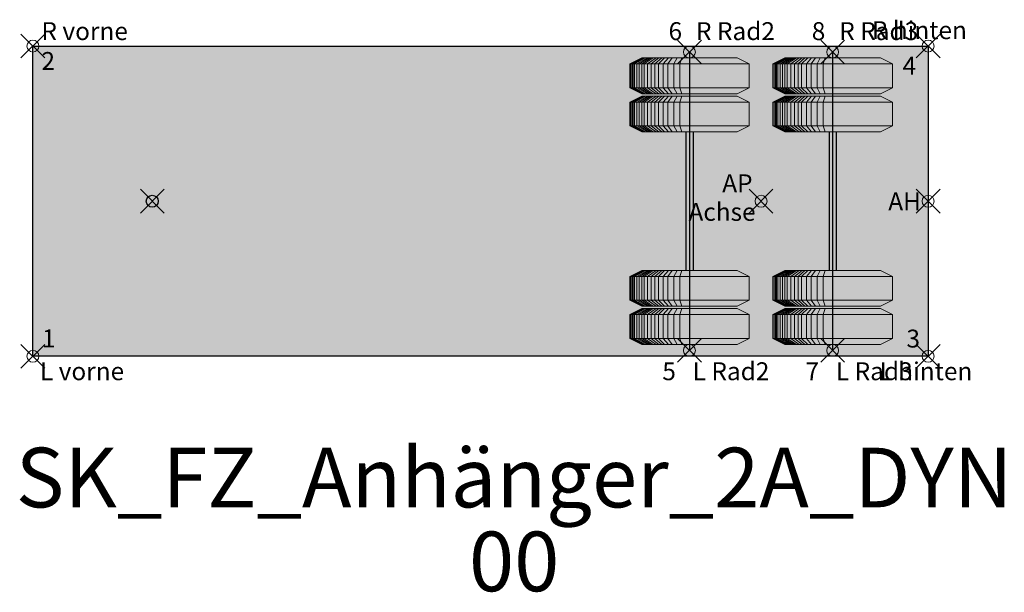
# Model space of a CAD drawing. Units: metres. Extents: x 255 to 1126, y -25 to 1075.
# Drawn here: x 805 to 813, y 207 to 212 of the extents above; entities that cross this region are included whole.
import ezdxf
from ezdxf.enums import TextEntityAlignment as Align

# ---------------------------------------------------------------- set-up
doc = ezdxf.new("R2010")
doc.units = ezdxf.units.M
doc.header["$PDMODE"] = 35
doc.header["$PDSIZE"] = 0.1
for name, color, linetype, lineweight in [('P_SK_AL_SKFZ_B___$_____$FzgPunkt', 162, 'Continuous', 0), ('P_SK_AL_SKFZ_B___$_____$FzgRad', 10, 'Continuous', 0), ('P_SK_AL_SKFZ_B___$_____$FzgRadA', 10, 'Continuous', 18), ('P_SK_AL_SKFZ_B___$_____$FzgSpurPunkt_allgemein', 162, 'Continuous', 0), ('P_SK_AL_SKFZ_L___$_____$FzgSichtFeldlinienGrenze', 12, 'Continuous', 0), ('P_SK_AL_SKFZ_T___$_____$FzgBezeichnung', 162, 'Continuous', 0), ('P_SK_AL_SKFZ_T___$_____$FzgNummer', 162, 'Continuous', 0), ('P_SK_AL_SKFZ_T___$_____$FzgPunktBezeichnung', 162, 'Continuous', 0), ('P_SK_AL_SKFZ_T___$_____$FzgPunktID', 162, 'Continuous', 0), ('P_SK_AL_SKFZ_T___$_____$FzgPunktID2', 254, 'Continuous', 0), ('P_SK_ST_SKFZ_B_LP$_____$Fahrzeug', 176, 'Continuous', 30)]:
    doc.layers.add(name, color=color, linetype=linetype, lineweight=lineweight)
doc.layers.add('P_SK_AL_SKHK_F___$_____$FzgHuellSchraffur', color=253, linetype='Continuous', lineweight=0, transparency=0.45)
doc.styles.add('HMapSK_FzgAtt', font='isocpeur.ttf')
doc.styles.add('HMapSK_FzgPosBlock', font='isocpeur.ttf')

# ---------------------------------------------------------------- blocks, each defined once
blk = doc.blocks.new('B1')
blk.add_point((0, 0))
blk.add_point((0, 0))
at = {"layer": 'P_SK_AL_SKFZ_T___$_____$FzgPunktBezeichnung', "color": 0, "style": 'HMapSK_FzgPosBlock'}
blk.add_attdef('BEZ', (0.1, -0.3), '', height=0.2, dxfattribs=at)
blk.add_attdef('BEZ', (0.1, -0.3), '', height=0.2, dxfattribs=at)
at = {"layer": 'P_SK_AL_SKFZ_T___$_____$FzgPunktID', "color": 0, "style": 'HMapSK_FzgPosBlock'}
blk.add_attdef('ID', (0.1, 0.1), '', height=0.2, dxfattribs=at)
blk.add_attdef('ID', (0.1, 0.1), '', height=0.2, dxfattribs=at)
blk = doc.blocks.new('RAD')
at = {"layer": 'P_SK_AL_SKFZ_B___$_____$FzgRad'}
for p, q in [((0, 0.25), (-0.5, 0.25)), ((-0.49, 0.25), (-0.392, 0.3)), ((-0.49, 0.25), (-0.49, 0.05)), ((-0.48, 0.25), (-0.384, 0.3)), ((-0.48, 0.25), (-0.48, 0.05)), ((-0.47, 0.25), (-0.376, 0.3)), ((-0.47, 0.25), (-0.47, 0.05)), ((-0.46, 0.25), (-0.368, 0.3)), ((-0.46, 0.25), (-0.46, 0.05)), ((-0.44, 0.25), (-0.352, 0.3)), ((-0.44, 0.25), (-0.44, 0.05)), ((-0.42, 0.25), (-0.336, 0.3)), ((-0.42, 0.25), (-0.42, 0.05)), ((-0.4, 0.25), (-0.32, 0.3)), ((-0.4, 0.25), (-0.4, 0.05)), ((-0.38, 0.25), (-0.304, 0.3)), ((-0.38, 0.25), (-0.38, 0.05)), ((-0.35, 0.25), (-0.28, 0.3)), ((-0.35, 0.25), (-0.35, 0.05)), ((-0.32, 0.25), (-0.256, 0.3)), ((-0.32, 0.25), (-0.32, 0.05)), ((-0.29, 0.25), (-0.232, 0.3)), ((-0.29, 0.25), (-0.29, 0.05)), ((-0.26, 0.25), (-0.208, 0.3)), ((-0.26, 0.25), (-0.26, 0.05)), ((-0.22, 0.25), (-0.176, 0.3)), ((-0.22, 0.25), (-0.22, 0.05)), ((-0.18, 0.25), (-0.144, 0.3)), ((-0.18, 0.25), (-0.18, 0.05)), ((-0.13, 0.25), (-0.104, 0.3)), ((-0.13, 0.25), (-0.13, 0.05)), ((-0.08, 0.25), (-0.064, 0.3)), ((-0.08, 0.25), (-0.08, 0.05)), ((0, 0.3), (0, 0)), ((0, 0.25), (0.5, 0.25)), ((0, 0.25), (0.5, 0.25)), ((-0.5, 0.05), (0, 0.05)), ((-0.49, 0.05), (-0.392, 0)), ((-0.48, 0.05), (-0.384, 0)), ((-0.47, 0.05), (-0.376, 0)), ((-0.46, 0.05), (-0.368, 0)), ((-0.44, 0.05), (-0.352, 0)), ((-0.42, 0.05), (-0.336, 0)), ((-0.4, 0.05), (-0.32, 0)), ((-0.38, 0.05), (-0.304, 0)), ((-0.35, 0.05), (-0.28, 0)), ((-0.32, 0.05), (-0.256, 0)), ((-0.29, 0.05), (-0.232, 0)), ((-0.26, 0.05), (-0.208, 0)), ((-0.22, 0.05), (-0.176, 0)), ((-0.18, 0.05), (-0.144, 0)), ((-0.13, 0.05), (-0.104, 0)), ((-0.08, 0.05), (-0.064, 0)), ((0.5, 0.05), (0, 0.05)), ((0.5, 0.05), (0, 0.05))]:
    blk.add_line(p, q, dxfattribs=at)
at = {"layer": 'P_SK_AL_SKFZ_B___$_____$FzgRadA'}
for p, q in [((-0.5, 0.25), (-0.4, 0.3)), ((-0.5, 0.25), (-0.5, 0.05)), ((-0.4, 0.3), (0, 0.3)), ((0.4, 0.3), (0, 0.3)), ((0.4, 0.3), (0.5, 0.25)), ((0.5, 0.25), (0.5, 0.05)), ((-0.5, 0.05), (-0.4, 0)), ((-0.4, 0), (0, 0)), ((0.4, 0), (0, 0)), ((0.5, 0.05), (0.4, 0))]:
    blk.add_line(p, q, dxfattribs=at)
blk = doc.blocks.new('*U138')
at = {"layer": 'P_SK_AL_SKHK_F___$_____$FzgHuellSchraffur'}
blk.add_hatch(color=256, dxfattribs=at).paths.add_polyline_path([(-1, 1.3), (6.5, 1.3), (6.5, -1.3), (-1, -1.3)])
for p, q in [((4.5, 1.25), (4.5, -1.25)), ((5.7, 1.25), (5.7, -1.25)), ((4.47, 0.58), (4.47, -0.58)), ((4.53, 0.58), (4.53, -0.58)), ((5.67, 0.58), (5.67, -0.58)), ((5.73, 0.58), (5.73, -0.58))]:
    blk.add_line(p, q)
blk.add_lwpolyline([(-1, 1.3), (6.5, 1.3), (6.5, -1.3), (-1, -1.3)], close=True)
blk.add_point((0, 0))
at = {"layer": 'P_SK_AL_SKFZ_L___$_____$FzgSichtFeldlinienGrenze'}
blk.add_lwpolyline([(-1, 1.3), (6.5, 1.3), (6.5, -1.3), (-1, -1.3)], close=True, dxfattribs=at)
at = {"xscale": -1, "rotation": 180}
for p in [(4.5, 1.2), (5.7, 1.2), (4.5, 0.88), (5.7, 0.88)]:
    blk.add_blockref('RAD', p, dxfattribs=at)
for p in [(4.5, -0.88), (5.7, -0.88), (4.5, -1.2), (5.7, -1.2)]:
    blk.add_blockref('RAD', p)
at = {"layer": 'P_SK_AL_SKFZ_B___$_____$FzgPunkt'}
ref = blk.add_blockref('B1', (-1, 1.3), dxfattribs=dict(at, xscale=0.75, yscale=0.75, zscale=0.75))
ref.add_attrib('BEZ', 'R vorne', (-0.9287, 1.35), dxfattribs={"layer": 'P_SK_AL_SKFZ_T___$_____$FzgPunktBezeichnung', "color": 0, "height": 0.15, "style": 'HMapSK_FzgPosBlock'})
ref.add_attrib('ID', '2', (-0.9287, 1.0999), dxfattribs={"layer": 'P_SK_AL_SKFZ_T___$_____$FzgPunktID2', "height": 0.15, "style": 'HMapSK_FzgPosBlock'})
ref = blk.add_blockref('B1', (6.5, 1.3), dxfattribs=dict(at, xscale=0.75, yscale=0.75, zscale=0.75))
ref.add_attrib('BEZ', 'R hinten', (6.0281, 1.3579), dxfattribs={"layer": 'P_SK_AL_SKFZ_T___$_____$FzgPunktBezeichnung', "color": 0, "height": 0.15, "style": 'HMapSK_FzgPosBlock'})
ref.add_attrib('ID', '4', (6.2859, 1.06), dxfattribs={"layer": 'P_SK_AL_SKFZ_T___$_____$FzgPunktID2', "height": 0.15, "style": 'HMapSK_FzgPosBlock'})
ref = blk.add_blockref('B1', (5.1, 0), dxfattribs=dict(at, xscale=0.75, yscale=0.75, zscale=0.75))
ref.add_attrib('BEZ', 'Achse', (4.4919, -0.1644), dxfattribs={"layer": 'P_SK_AL_SKFZ_T___$_____$FzgPunktBezeichnung', "color": 0, "height": 0.15, "style": 'HMapSK_FzgPosBlock'})
ref.add_attrib('ID', 'AP', (4.775, 0.075), dxfattribs={"layer": 'P_SK_AL_SKFZ_T___$_____$FzgPunktID', "height": 0.15, "style": 'HMapSK_FzgPosBlock'})
ref = blk.add_blockref('B1', (6.5, 0), dxfattribs=dict(at, xscale=0.75, yscale=0.75, zscale=0.75))
ref.add_attrib('ID', 'AH', (6.1658, -0.0766), dxfattribs={"layer": 'P_SK_AL_SKFZ_T___$_____$FzgPunktID', "height": 0.15, "style": 'HMapSK_FzgPosBlock'})
ref = blk.add_blockref('B1', (-1, -1.3), dxfattribs=dict(at, xscale=0.75, yscale=0.75, zscale=0.75))
ref.add_attrib('BEZ', 'L vorne', (-0.9412, -1.5), dxfattribs={"layer": 'P_SK_AL_SKFZ_T___$_____$FzgPunktBezeichnung', "color": 0, "height": 0.15, "style": 'HMapSK_FzgPosBlock'})
ref.add_attrib('ID', '1', (-0.925, -1.225), dxfattribs={"layer": 'P_SK_AL_SKFZ_T___$_____$FzgPunktID2', "height": 0.15, "style": 'HMapSK_FzgPosBlock'})
ref = blk.add_blockref('B1', (6.5, -1.3), dxfattribs=dict(at, xscale=0.75, yscale=0.75, zscale=0.75))
ref.add_attrib('BEZ', 'L hinten', (6.0925, -1.5001), dxfattribs={"layer": 'P_SK_AL_SKFZ_T___$_____$FzgPunktBezeichnung', "color": 0, "height": 0.15, "style": 'HMapSK_FzgPosBlock'})
ref.add_attrib('ID', '3', (6.3181, -1.2264), dxfattribs={"layer": 'P_SK_AL_SKFZ_T___$_____$FzgPunktID2', "height": 0.15, "style": 'HMapSK_FzgPosBlock'})
at = {"layer": 'P_SK_AL_SKFZ_B___$_____$FzgSpurPunkt_allgemein'}
ref = blk.add_blockref('B1', (4.5, 1.25), dxfattribs=dict(at, xscale=0.75, yscale=0.75, zscale=0.75))
ref.add_attrib('BEZ', 'R Rad2', (4.5551, 1.35), dxfattribs={"layer": 'P_SK_AL_SKFZ_T___$_____$FzgPunktBezeichnung', "color": 0, "height": 0.15, "style": 'HMapSK_FzgPosBlock'})
ref.add_attrib('ID', '6', (4.325, 1.35), dxfattribs={"layer": 'P_SK_AL_SKFZ_T___$_____$FzgPunktID2', "height": 0.15, "style": 'HMapSK_FzgPosBlock'})
ref = blk.add_blockref('B1', (5.7, 1.25), dxfattribs=dict(at, xscale=0.75, yscale=0.75, zscale=0.75))
ref.add_attrib('BEZ', 'R Rad3', (5.7551, 1.35), dxfattribs={"layer": 'P_SK_AL_SKFZ_T___$_____$FzgPunktBezeichnung', "color": 0, "height": 0.15, "style": 'HMapSK_FzgPosBlock'})
ref.add_attrib('ID', '8', (5.525, 1.35), dxfattribs={"layer": 'P_SK_AL_SKFZ_T___$_____$FzgPunktID2', "height": 0.15, "style": 'HMapSK_FzgPosBlock'})
ref = blk.add_blockref('B1', (4.5, -1.25), dxfattribs=dict(at, xscale=0.75, yscale=0.75, zscale=0.75))
ref.add_attrib('BEZ', 'L Rad2', (4.5273, -1.5), dxfattribs={"layer": 'P_SK_AL_SKFZ_T___$_____$FzgPunktBezeichnung', "color": 0, "height": 0.15, "style": 'HMapSK_FzgPosBlock'})
ref.add_attrib('ID', '5', (4.2729, -1.5), dxfattribs={"layer": 'P_SK_AL_SKFZ_T___$_____$FzgPunktID2', "height": 0.15, "style": 'HMapSK_FzgPosBlock'})
ref = blk.add_blockref('B1', (5.7, -1.25), dxfattribs=dict(at, xscale=0.75, yscale=0.75, zscale=0.75))
ref.add_attrib('BEZ', 'L Rad3', (5.7273, -1.5), dxfattribs={"layer": 'P_SK_AL_SKFZ_T___$_____$FzgPunktBezeichnung', "color": 0, "height": 0.15, "style": 'HMapSK_FzgPosBlock'})
ref.add_attrib('ID', '7', (5.4729, -1.5), dxfattribs={"layer": 'P_SK_AL_SKFZ_T___$_____$FzgPunktID2', "height": 0.15, "style": 'HMapSK_FzgPosBlock'})
at = {"layer": 'P_SK_AL_SKFZ_T___$_____$FzgBezeichnung', "style": 'HMapSK_FzgAtt'}
blk.add_attdef('FZGBEZ', text='', height=0.5, dxfattribs=at).set_placement((3.0316, -2.5659), align=Align.CENTER)
at = {"layer": 'P_SK_AL_SKFZ_T___$_____$FzgNummer', "style": 'HMapSK_FzgAtt'}
blk.add_attdef('FZGNR', text='', height=0.5, dxfattribs=at).set_placement((3.0316, -3.2687), align=Align.CENTER)

msp = doc.modelspace()

# ---------------------------------------------------------------- block references
at = {"layer": 'P_SK_ST_SKFZ_B_LP$_____$Fahrzeug'}
msp.add_blockref('*U138', (806.1185, 210.699), dxfattribs=at).add_auto_attribs({'FZGNR': '00', 'FZGBEZ': 'SK_FZ_Anhänger_2A_DYN'})

doc.saveas('drawing.dxf')
